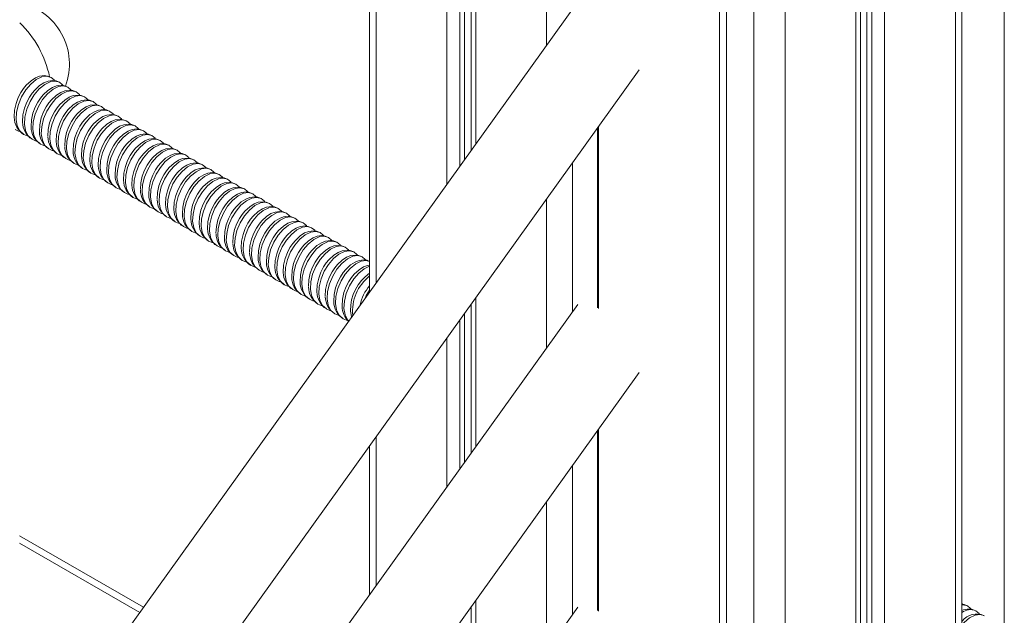
# Model space of a CAD drawing. Units: millimetres. Extents: x -13351 to 20534, y -8476 to 5115.
# Drawn here: x 6190 to 6500, y -4997 to -4809 of the extents above; entities that cross this region are included whole.
import ezdxf

# ---------------------------------------------------------------- set-up
doc = ezdxf.new("R2010")
doc.units = ezdxf.units.MM

msp = doc.modelspace()

# ---------------------------------------------------------------- linework, layer by layer
at = {"color": 7, "linetype": 'Continuous', "lineweight": 15}
for p, q in [((6300.21, -4366.49), (6300.21, -4895.28)), ((6332.2, -4384.99), (6332.2, -4850.66)), ((6500.39, -4416.86), (6500.39, -5041.23)), ((6487.04, -5170.01), (6487.04, -4601.52)), ((6455.05, -5188.91), (6455.05, -4685.44)), ((6412.72, -5116.92), (6412.72, -4765.81)), ((6410.6, -4767.03), (6410.6, -5118.15)), ((6365.85, -4803.71), (5436.06, -6100.81)), ((5438.02, -6146.57), (6385.25, -4825.14)), ((6364.17, -4854.54), (6364.17, -4901.6)), ((6365.85, -4899.25), (5438.02, -6193.62)), ((6332.2, -4899.14), (6332.2, -4946.2)), ((5438.02, -6242.1), (6385.25, -4920.67)), ((6300.21, -4943.76), (6300.21, -4990.81)), ((6364.17, -4950.08), (6364.17, -4997.13)), ((6228.9, -4994.76), (6189.84, -4972.21)), ((6365.85, -4994.78), (5438.02, -6289.16)), ((6332.2, -4994.68), (6332.2, -5041.73))]:
    msp.add_line(p, q, dxfattribs=at)
at = {"color": 8, "linetype": 'Continuous', "lineweight": 15}
for p, q in [((6302.26, -4367.71), (6302.26, -4892.42)), ((6324.61, -4380.61), (6324.61, -4861.25)), ((6328.69, -4382.97), (6328.69, -4855.55)), ((6330.18, -4383.83), (6330.18, -4853.47)), ((6333.66, -4385.83), (6333.66, -4848.62)), ((6356, -4398.44), (6356, -4817.45)), ((6484.99, -4604.38), (6484.99, -5172.83)), ((6421.35, -4635.41), (6421.35, -5205.29)), ((6431.25, -4635.41), (6431.25, -5203.85)), ((6453.59, -4684.83), (6453.59, -5190.96)), ((6457.06, -4686.28), (6457.06, -5186.46)), ((6458.56, -4686.9), (6458.56, -5186.56)), ((6462.64, -4687.99), (6462.64, -5185.73)), ((6372.07, -4843.51), (6372.07, -4900.29)), ((6372.41, -4900.45), (6372.41, -4843.04)), ((6356, -4865.93), (6356, -4912.98)), ((6333.66, -4897.1), (6333.66, -4944.15)), ((6330.18, -4901.95), (6330.18, -4949)), ((6328.69, -4904.03), (6328.69, -4951.08)), ((6324.61, -4909.73), (6324.61, -4956.79)), ((6372.07, -4939.05), (6372.07, -4995.83)), ((6372.41, -4995.98), (6372.41, -4938.58)), ((6302.26, -4940.9), (6302.26, -4987.95)), ((6356, -4961.47), (6356, -5008.52)), ((6189.83, -4974.57), (6227.7, -4996.44)), ((6333.66, -4992.64), (6333.66, -5039.69))]:
    msp.add_line(p, q, dxfattribs=at)
at = {"color": 7, "linetype": 'Continuous', "lineweight": 15, "flags": 128}
for points in [[(6199.73, -4827.53), (6198.66, -4827.1), (6197.67, -4826.96), (6196.14, -4827.16), (6194.86, -4827.66), (6193.46, -4828.56), (6191.94, -4829.98), (6191.1, -4830.99), (6190.25, -4832.26), (6189.41, -4833.85), (6188.7, -4835.75), (6188.23, -4837.86), (6188.13, -4839.99)], [(6202.38, -4829.06), (6201.31, -4828.63), (6200.32, -4828.49), (6198.79, -4828.69), (6197.51, -4829.19), (6196.11, -4830.09), (6194.59, -4831.51), (6193.75, -4832.52), (6192.9, -4833.79), (6192.06, -4835.38), (6191.35, -4837.28), (6190.88, -4839.39), (6190.78, -4841.52)], [(6200.88, -4828.57), (6200.73, -4828.34), (6199.73, -4827.53)], [(6205.03, -4830.59), (6203.96, -4830.16), (6202.97, -4830.02), (6201.44, -4830.22), (6200.16, -4830.72), (6198.76, -4831.62), (6197.24, -4833.04), (6196.4, -4834.05), (6195.55, -4835.32), (6194.72, -4836.91), (6194, -4838.81), (6193.53, -4840.92), (6193.43, -4843.05)], [(6207.68, -4832.12), (6206.61, -4831.69), (6205.63, -4831.56), (6204.1, -4831.75), (6202.81, -4832.25), (6201.41, -4833.15), (6199.89, -4834.57), (6199.05, -4835.59), (6198.2, -4836.85), (6197.37, -4838.44), (6196.65, -4840.34), (6196.19, -4842.45), (6196.08, -4844.58)], [(6203.53, -4830.1), (6203.38, -4829.87), (6202.38, -4829.06)], [(6206.19, -4831.63), (6206.03, -4831.4), (6205.03, -4830.59)], [(6210.33, -4833.65), (6209.26, -4833.22), (6208.28, -4833.09), (6206.75, -4833.28), (6205.47, -4833.78), (6204.06, -4834.68), (6202.54, -4836.1), (6201.71, -4837.12), (6200.85, -4838.38), (6200.02, -4839.97), (6199.3, -4841.88), (6198.84, -4843.98), (6198.73, -4846.11)], [(6212.98, -4835.18), (6211.91, -4834.75), (6210.93, -4834.62), (6209.4, -4834.81), (6208.12, -4835.31), (6206.72, -4836.21), (6205.19, -4837.63), (6204.36, -4838.65), (6203.51, -4839.91), (6202.67, -4841.5), (6201.96, -4843.41), (6201.49, -4845.51), (6201.38, -4847.64)], [(6208.84, -4833.16), (6208.68, -4832.93), (6207.68, -4832.12)], [(6211.49, -4834.69), (6211.33, -4834.46), (6210.33, -4833.65)], [(6215.64, -4836.71), (6214.57, -4836.28), (6213.58, -4836.15), (6212.05, -4836.34), (6210.77, -4836.84), (6209.37, -4837.74), (6207.85, -4839.16), (6207.01, -4840.18), (6206.16, -4841.44), (6205.32, -4843.04), (6204.61, -4844.94), (6204.14, -4847.04), (6204.04, -4849.17)], [(6218.29, -4838.24), (6217.22, -4837.81), (6216.23, -4837.68), (6214.7, -4837.87), (6213.42, -4838.37), (6212.02, -4839.27), (6210.5, -4840.69), (6209.66, -4841.71), (6208.81, -4842.97), (6207.97, -4844.57), (6207.26, -4846.47), (6206.79, -4848.57), (6206.69, -4850.7)], [(6214.14, -4836.22), (6213.98, -4835.99), (6212.98, -4835.18)], [(6216.79, -4837.75), (6216.64, -4837.53), (6215.64, -4836.71)], [(6220.94, -4839.77), (6219.87, -4839.34), (6218.88, -4839.21), (6217.35, -4839.4), (6216.07, -4839.9), (6214.67, -4840.8), (6213.15, -4842.22), (6212.31, -4843.24), (6211.46, -4844.5), (6210.63, -4846.1), (6209.91, -4848), (6209.44, -4850.11), (6209.34, -4852.24)], [(6223.59, -4841.31), (6222.52, -4840.87), (6221.54, -4840.74), (6220.01, -4840.93), (6218.72, -4841.44), (6217.32, -4842.33), (6215.8, -4843.76), (6214.96, -4844.77), (6214.11, -4846.03), (6213.28, -4847.63), (6212.56, -4849.53), (6212.1, -4851.64), (6211.99, -4853.77)], [(6219.44, -4839.29), (6219.29, -4839.06), (6218.29, -4838.24)], [(6222.09, -4840.82), (6221.94, -4840.59), (6220.94, -4839.77)], [(6188.45, -4843.99), (6189.52, -4844.46), (6189.88, -4844.53)], [(6226.24, -4842.84), (6225.17, -4842.4), (6224.19, -4842.27), (6222.66, -4842.46), (6221.38, -4842.97), (6219.97, -4843.86), (6218.45, -4845.29), (6217.62, -4846.3), (6216.76, -4847.56), (6215.93, -4849.16), (6215.21, -4851.06), (6214.75, -4853.17), (6214.64, -4855.3)], [(6228.89, -4844.37), (6227.82, -4843.94), (6226.84, -4843.8), (6225.31, -4843.99), (6224.03, -4844.5), (6222.63, -4845.4), (6221.1, -4846.82), (6220.27, -4847.83), (6219.42, -4849.1), (6218.58, -4850.69), (6217.87, -4852.59), (6217.4, -4854.7), (6217.29, -4856.83)], [(6224.75, -4842.35), (6224.59, -4842.12), (6223.59, -4841.31)], [(6227.4, -4843.88), (6227.24, -4843.65), (6226.24, -4842.84)], [(6191.11, -4845.52), (6192.17, -4845.99), (6192.54, -4846.06)], [(6193.76, -4847.05), (6194.83, -4847.52), (6195.19, -4847.6)], [(6231.55, -4845.9), (6230.48, -4845.47), (6229.49, -4845.33), (6227.96, -4845.52), (6226.68, -4846.03), (6225.28, -4846.93), (6223.76, -4848.35), (6222.92, -4849.36), (6222.07, -4850.63), (6221.23, -4852.22), (6220.52, -4854.12), (6220.05, -4856.23), (6219.95, -4858.36)], [(6234.2, -4847.43), (6233.13, -4847), (6232.14, -4846.86), (6230.61, -4847.06), (6229.33, -4847.56), (6227.93, -4848.46), (6226.41, -4849.88), (6225.57, -4850.89), (6224.72, -4852.16), (6223.88, -4853.75), (6223.17, -4855.65), (6222.7, -4857.76), (6222.6, -4859.89)], [(6230.05, -4845.41), (6229.89, -4845.18), (6228.89, -4844.37)], [(6232.7, -4846.94), (6232.55, -4846.71), (6231.55, -4845.9)], [(6235.35, -4848.47), (6235.2, -4848.24), (6234.2, -4847.43)], [(6196.41, -4848.58), (6197.48, -4849.05), (6197.84, -4849.13)], [(6199.06, -4850.11), (6200.13, -4850.58), (6200.49, -4850.66)], [(6236.85, -4848.96), (6235.78, -4848.53), (6234.79, -4848.39), (6233.26, -4848.59), (6231.98, -4849.09), (6230.58, -4849.99), (6229.06, -4851.41), (6228.22, -4852.42), (6227.37, -4853.69), (6226.54, -4855.28), (6225.82, -4857.18), (6225.35, -4859.29), (6225.25, -4861.42)], [(6239.5, -4850.49), (6238.43, -4850.06), (6237.45, -4849.92), (6235.92, -4850.12), (6234.63, -4850.62), (6233.23, -4851.52), (6231.71, -4852.94), (6230.87, -4853.95), (6230.02, -4855.22), (6229.19, -4856.81), (6228.47, -4858.71), (6228.01, -4860.82), (6227.9, -4862.95)], [(6238, -4850), (6237.85, -4849.77), (6236.85, -4848.96)], [(6240.66, -4851.53), (6240.5, -4851.3), (6239.5, -4850.49)], [(6201.71, -4851.64), (6202.78, -4852.11), (6203.14, -4852.19)], [(6204.36, -4853.18), (6205.43, -4853.64), (6205.79, -4853.72)], [(6242.15, -4852.02), (6241.08, -4851.59), (6240.1, -4851.46), (6238.57, -4851.65), (6237.29, -4852.15), (6235.88, -4853.05), (6234.36, -4854.47), (6233.53, -4855.49), (6232.67, -4856.75), (6231.84, -4858.34), (6231.12, -4860.24), (6230.66, -4862.35), (6230.55, -4864.48)], [(6244.8, -4853.55), (6243.73, -4853.12), (6242.75, -4852.99), (6241.22, -4853.18), (6239.94, -4853.68), (6238.54, -4854.58), (6237.01, -4856), (6236.18, -4857.02), (6235.33, -4858.28), (6234.49, -4859.87), (6233.78, -4861.78), (6233.31, -4863.88), (6233.2, -4866.01)], [(6243.31, -4853.06), (6243.15, -4852.83), (6242.15, -4852.02)], [(6245.96, -4854.59), (6245.8, -4854.36), (6244.8, -4853.55)], [(6207.01, -4854.71), (6208.08, -4855.17), (6208.45, -4855.25)], [(6209.67, -4856.24), (6210.74, -4856.7), (6211.1, -4856.78)], [(6247.46, -4855.08), (6246.39, -4854.65), (6245.4, -4854.52), (6243.87, -4854.71), (6242.59, -4855.21), (6241.19, -4856.11), (6239.67, -4857.53), (6238.83, -4858.55), (6237.98, -4859.81), (6237.14, -4861.4), (6236.43, -4863.31), (6235.96, -4865.41), (6235.86, -4867.54)], [(6250.11, -4856.61), (6249.04, -4856.18), (6248.05, -4856.05), (6246.52, -4856.24), (6245.24, -4856.74), (6243.84, -4857.64), (6242.32, -4859.06), (6241.48, -4860.08), (6240.63, -4861.34), (6239.79, -4862.94), (6239.08, -4864.84), (6238.61, -4866.94), (6238.51, -4869.07)], [(6248.61, -4856.12), (6248.45, -4855.89), (6247.46, -4855.08)], [(6251.26, -4857.65), (6251.11, -4857.43), (6250.11, -4856.61)], [(6212.32, -4857.77), (6213.39, -4858.23), (6213.75, -4858.31)], [(6214.97, -4859.3), (6216.04, -4859.77), (6216.4, -4859.84)], [(6252.76, -4858.14), (6251.69, -4857.71), (6250.7, -4857.58), (6249.17, -4857.77), (6247.89, -4858.27), (6246.49, -4859.17), (6244.97, -4860.59), (6244.13, -4861.61), (6243.28, -4862.87), (6242.45, -4864.47), (6241.73, -4866.37), (6241.26, -4868.47), (6241.16, -4870.6)], [(6255.41, -4859.67), (6254.34, -4859.24), (6253.36, -4859.11), (6251.83, -4859.3), (6250.54, -4859.8), (6249.14, -4860.7), (6247.62, -4862.12), (6246.78, -4863.14), (6245.93, -4864.4), (6245.1, -4866), (6244.38, -4867.9), (6243.92, -4870.01), (6243.81, -4872.14)], [(6253.91, -4859.19), (6253.76, -4858.96), (6252.76, -4858.14)], [(6256.57, -4860.72), (6256.41, -4860.49), (6255.41, -4859.67)], [(6217.62, -4860.83), (6218.69, -4861.3), (6219.05, -4861.37)], [(6220.27, -4862.36), (6221.34, -4862.83), (6221.7, -4862.9)], [(6258.06, -4861.21), (6256.99, -4860.77), (6256.01, -4860.64), (6254.48, -4860.83), (6253.19, -4861.34), (6251.79, -4862.23), (6250.27, -4863.66), (6249.44, -4864.67), (6248.58, -4865.93), (6247.75, -4867.53), (6247.03, -4869.43), (6246.57, -4871.54), (6246.46, -4873.67)], [(6260.71, -4862.74), (6259.64, -4862.3), (6258.66, -4862.17), (6257.13, -4862.36), (6255.85, -4862.87), (6254.45, -4863.76), (6252.92, -4865.19), (6252.09, -4866.2), (6251.24, -4867.46), (6250.4, -4869.06), (6249.69, -4870.96), (6249.22, -4873.07), (6249.11, -4875.2)], [(6259.22, -4862.25), (6259.06, -4862.02), (6258.06, -4861.21)], [(6261.87, -4863.78), (6261.71, -4863.55), (6260.71, -4862.74)], [(6222.92, -4863.89), (6223.99, -4864.36), (6224.36, -4864.43)], [(6225.58, -4865.42), (6226.65, -4865.89), (6227.01, -4865.96)], [(6263.37, -4864.27), (6262.3, -4863.84), (6261.31, -4863.7), (6259.78, -4863.89), (6258.5, -4864.4), (6257.1, -4865.3), (6255.58, -4866.72), (6254.74, -4867.73), (6253.89, -4869), (6253.05, -4870.59), (6252.34, -4872.49), (6251.87, -4874.6), (6251.76, -4876.73)], [(6266.02, -4865.8), (6264.95, -4865.37), (6263.96, -4865.23), (6262.43, -4865.42), (6261.15, -4865.93), (6259.75, -4866.83), (6258.23, -4868.25), (6257.39, -4869.26), (6256.54, -4870.53), (6255.7, -4872.12), (6254.99, -4874.02), (6254.52, -4876.13), (6254.42, -4878.26)], [(6264.52, -4865.31), (6264.36, -4865.08), (6263.37, -4864.27)], [(6267.17, -4866.84), (6267.02, -4866.61), (6266.02, -4865.8)], [(6228.23, -4866.95), (6229.3, -4867.42), (6229.66, -4867.5)], [(6230.88, -4868.48), (6231.95, -4868.95), (6232.31, -4869.03)], [(6268.67, -4867.33), (6267.6, -4866.9), (6266.61, -4866.76), (6265.08, -4866.96), (6263.8, -4867.46), (6262.4, -4868.36), (6260.88, -4869.78), (6260.04, -4870.79), (6259.19, -4872.06), (6258.36, -4873.65), (6257.64, -4875.55), (6257.17, -4877.66), (6257.07, -4879.79)], [(6271.32, -4868.86), (6270.25, -4868.43), (6269.27, -4868.29), (6267.74, -4868.49), (6266.45, -4868.99), (6265.05, -4869.89), (6263.53, -4871.31), (6262.69, -4872.32), (6261.84, -4873.59), (6261.01, -4875.18), (6260.29, -4877.08), (6259.83, -4879.19), (6259.72, -4881.32)], [(6269.82, -4868.37), (6269.67, -4868.14), (6268.67, -4867.33)], [(6272.48, -4869.9), (6272.32, -4869.67), (6271.32, -4868.86)], [(6233.53, -4870.01), (6234.6, -4870.48), (6234.96, -4870.56)], [(6236.18, -4871.54), (6237.25, -4872.01), (6237.61, -4872.09)], [(6273.97, -4870.39), (6272.9, -4869.96), (6271.92, -4869.82), (6270.39, -4870.02), (6269.1, -4870.52), (6267.7, -4871.42), (6266.18, -4872.84), (6265.35, -4873.85), (6264.49, -4875.12), (6263.66, -4876.71), (6262.94, -4878.61), (6262.48, -4880.72), (6262.37, -4882.85)], [(6276.62, -4871.92), (6275.55, -4871.49), (6274.57, -4871.36), (6273.04, -4871.55), (6271.76, -4872.05), (6270.36, -4872.95), (6268.83, -4874.37), (6268, -4875.39), (6267.15, -4876.65), (6266.31, -4878.24), (6265.6, -4880.14), (6265.13, -4882.25), (6265.02, -4884.38)], [(6275.13, -4871.43), (6274.97, -4871.2), (6273.97, -4870.39)], [(6277.78, -4872.96), (6277.62, -4872.73), (6276.62, -4871.92)], [(6238.83, -4873.08), (6239.9, -4873.54), (6240.27, -4873.62)], [(6241.49, -4874.61), (6242.56, -4875.07), (6242.92, -4875.15)], [(6279.28, -4873.45), (6278.21, -4873.02), (6277.22, -4872.89), (6275.69, -4873.08), (6274.41, -4873.58), (6273.01, -4874.48), (6271.49, -4875.9), (6270.65, -4876.92), (6269.8, -4878.18), (6268.96, -4879.77), (6268.25, -4881.68), (6267.78, -4883.78), (6267.67, -4885.91)], [(6281.93, -4874.98), (6280.86, -4874.55), (6279.87, -4874.42), (6278.34, -4874.61), (6277.06, -4875.11), (6275.66, -4876.01), (6274.14, -4877.43), (6273.3, -4878.45), (6272.45, -4879.71), (6271.61, -4881.3), (6270.9, -4883.21), (6270.43, -4885.31), (6270.33, -4887.44)], [(6280.43, -4874.49), (6280.27, -4874.26), (6279.28, -4873.45)], [(6283.08, -4876.02), (6282.93, -4875.79), (6281.93, -4874.98)], [(6244.14, -4876.14), (6245.21, -4876.6), (6245.57, -4876.68)], [(6246.79, -4877.67), (6247.86, -4878.13), (6248.22, -4878.21)], [(6284.58, -4876.51), (6283.51, -4876.08), (6282.52, -4875.95), (6280.99, -4876.14), (6279.71, -4876.64), (6278.31, -4877.54), (6276.79, -4878.96), (6275.95, -4879.98), (6275.1, -4881.24), (6274.27, -4882.84), (6273.55, -4884.74), (6273.08, -4886.84), (6272.98, -4888.97)], [(6287.23, -4878.04), (6286.16, -4877.61), (6285.18, -4877.48), (6283.65, -4877.67), (6282.36, -4878.17), (6280.96, -4879.07), (6279.44, -4880.49), (6278.6, -4881.51), (6277.75, -4882.77), (6276.92, -4884.37), (6276.2, -4886.27), (6275.74, -4888.37), (6275.63, -4890.5)], [(6285.73, -4877.55), (6285.58, -4877.33), (6284.58, -4876.51)], [(6288.39, -4879.08), (6288.23, -4878.86), (6287.23, -4878.04)], [(6249.44, -4879.2), (6250.51, -4879.67), (6250.87, -4879.74)], [(6252.09, -4880.73), (6253.16, -4881.2), (6253.52, -4881.27)], [(6289.88, -4879.57), (6288.81, -4879.14), (6287.83, -4879.01), (6286.3, -4879.2), (6285.01, -4879.7), (6283.61, -4880.6), (6282.09, -4882.02), (6281.26, -4883.04), (6280.4, -4884.3), (6279.57, -4885.9), (6278.85, -4887.8), (6278.39, -4889.91), (6278.28, -4892.04)], [(6292.53, -4881.11), (6291.46, -4880.67), (6290.48, -4880.54), (6288.95, -4880.73), (6287.67, -4881.24), (6286.27, -4882.13), (6284.74, -4883.56), (6283.91, -4884.57), (6283.06, -4885.83), (6282.22, -4887.43), (6281.51, -4889.33), (6281.04, -4891.44), (6280.93, -4893.57)], [(6291.04, -4880.62), (6290.88, -4880.39), (6289.88, -4879.57)], [(6293.69, -4882.15), (6293.53, -4881.92), (6292.53, -4881.11)], [(6254.74, -4882.26), (6255.81, -4882.73), (6256.18, -4882.8)], [(6257.4, -4883.79), (6258.47, -4884.26), (6258.83, -4884.33)], [(6295.19, -4882.64), (6294.12, -4882.2), (6293.13, -4882.07), (6291.6, -4882.26), (6290.32, -4882.77), (6288.92, -4883.66), (6287.4, -4885.09), (6286.56, -4886.1), (6285.71, -4887.36), (6284.87, -4888.96), (6284.16, -4890.86), (6283.69, -4892.97), (6283.58, -4895.1)], [(6297.84, -4884.17), (6296.77, -4883.74), (6295.78, -4883.6), (6294.25, -4883.79), (6292.97, -4884.3), (6291.57, -4885.2), (6290.05, -4886.62), (6289.21, -4887.63), (6288.36, -4888.9), (6287.52, -4890.49), (6286.81, -4892.39), (6286.34, -4894.5), (6286.24, -4896.63)], [(6296.34, -4883.68), (6296.18, -4883.45), (6295.19, -4882.64)], [(6298.99, -4885.21), (6298.84, -4884.98), (6297.84, -4884.17)], [(6260.05, -4885.32), (6261.12, -4885.79), (6261.48, -4885.86)], [(6262.7, -4886.85), (6263.77, -4887.32), (6264.13, -4887.4)], [(6300.21, -4885.59), (6299.42, -4885.27), (6298.43, -4885.13), (6296.9, -4885.32), (6295.62, -4885.83), (6294.22, -4886.73), (6292.7, -4888.15), (6291.86, -4889.16), (6291.01, -4890.43), (6290.18, -4892.02), (6289.46, -4893.92), (6288.99, -4896.03), (6288.89, -4898.16)], [(6300.21, -4886.77), (6299.56, -4886.86), (6298.27, -4887.36), (6296.87, -4888.26), (6295.35, -4889.68), (6294.51, -4890.69), (6293.66, -4891.96), (6292.83, -4893.55), (6292.11, -4895.45), (6291.65, -4897.56), (6291.54, -4899.69)], [(6265.35, -4888.38), (6266.42, -4888.85), (6266.78, -4888.93)], [(6268, -4889.91), (6269.07, -4890.38), (6269.43, -4890.46)], [(6270.65, -4891.44), (6271.72, -4891.91), (6272.08, -4891.99)], [(6273.31, -4892.98), (6274.38, -4893.44), (6274.74, -4893.52)], [(6275.96, -4894.51), (6277.03, -4894.97), (6277.39, -4895.05)], [(6278.61, -4896.04), (6279.68, -4896.5), (6280.04, -4896.58)], [(6281.26, -4897.57), (6282.33, -4898.03), (6282.69, -4898.11)], [(6283.91, -4899.1), (6284.98, -4899.57), (6285.34, -4899.64)], [(6286.56, -4900.63), (6287.63, -4901.1), (6287.99, -4901.17)], [(6289.22, -4902.16), (6290.29, -4902.63), (6290.65, -4902.7)], [(6294.2, -4901.35), (6294.46, -4903), (6294.54, -4903.19)], [(6291.87, -4903.69), (6292.94, -4904.16), (6293.3, -4904.23)], [(6487.26, -4993.89), (6487.1, -4993.66), (6487.04, -4993.61)], [(6488.76, -4994.38), (6487.69, -4993.95), (6487.04, -4993.86)], [(6489.91, -4995.42), (6489.76, -4995.19), (6488.76, -4994.38)], [(6492.56, -4996.95), (6492.41, -4996.73), (6491.41, -4995.91)]]:
    msp.add_lwpolyline(points, dxfattribs=at)
at = {"color": 8, "linetype": 'Continuous', "lineweight": 15, "flags": 128}
for points in [[(6191.11, -4845.52), (6189.87, -4844.42), (6189.05, -4842.77), (6188.71, -4840.77), (6188.84, -4838.51), (6189.43, -4836.04), (6190.46, -4833.61), (6191.79, -4831.46), (6193.35, -4829.63), (6195.08, -4828.21), (6196.82, -4827.36), (6198.38, -4827.14), (6199.71, -4827.52)], [(6193.77, -4847.05), (6192.53, -4845.95), (6191.7, -4844.3), (6191.36, -4842.31), (6191.49, -4840.05), (6192.08, -4837.57), (6193.11, -4835.14), (6194.44, -4832.99), (6196, -4831.16), (6197.73, -4829.74), (6199.47, -4828.89), (6201.03, -4828.67), (6202.36, -4829.05)], [(6196.42, -4848.58), (6195.18, -4847.48), (6194.35, -4845.83), (6194.01, -4843.84), (6194.14, -4841.58), (6194.73, -4839.1), (6195.76, -4836.67), (6197.09, -4834.52), (6198.65, -4832.69), (6200.38, -4831.27), (6202.12, -4830.42), (6203.68, -4830.2), (6205.01, -4830.58)], [(6199.07, -4850.11), (6197.83, -4849.01), (6197, -4847.36), (6196.67, -4845.37), (6196.79, -4843.11), (6197.39, -4840.63), (6198.41, -4838.2), (6199.74, -4836.05), (6201.3, -4834.22), (6203.04, -4832.8), (6204.77, -4831.95), (6206.33, -4831.73), (6207.66, -4832.11)], [(6201.72, -4851.65), (6200.48, -4850.54), (6199.65, -4848.89), (6199.32, -4846.9), (6199.44, -4844.64), (6200.04, -4842.17), (6201.06, -4839.73), (6202.39, -4837.58), (6203.95, -4835.76), (6205.69, -4834.33), (6207.42, -4833.48), (6208.98, -4833.26), (6210.31, -4833.64)], [(6204.37, -4853.18), (6203.13, -4852.07), (6202.3, -4850.42), (6201.97, -4848.43), (6202.1, -4846.17), (6202.69, -4843.7), (6203.71, -4841.26), (6205.04, -4839.11), (6206.6, -4837.29), (6208.34, -4835.86), (6210.07, -4835.01), (6211.63, -4834.79), (6212.96, -4835.17)], [(6207.02, -4854.71), (6205.78, -4853.6), (6204.96, -4851.95), (6204.62, -4849.96), (6204.75, -4847.7), (6205.34, -4845.23), (6206.37, -4842.79), (6207.69, -4840.64), (6209.26, -4838.82), (6210.99, -4837.39), (6212.73, -4836.55), (6214.29, -4836.32), (6215.62, -4836.7)], [(6209.68, -4856.24), (6208.44, -4855.13), (6207.61, -4853.48), (6207.27, -4851.49), (6207.4, -4849.23), (6207.99, -4846.76), (6209.02, -4844.32), (6210.35, -4842.17), (6211.91, -4840.35), (6213.64, -4838.93), (6215.38, -4838.08), (6216.94, -4837.86), (6218.27, -4838.23)], [(6212.33, -4857.77), (6211.09, -4856.67), (6210.26, -4855.01), (6209.92, -4853.02), (6210.05, -4850.76), (6210.64, -4848.29), (6211.67, -4845.85), (6213, -4843.7), (6214.56, -4841.88), (6216.29, -4840.46), (6218.03, -4839.61), (6219.59, -4839.39), (6220.92, -4839.76)], [(6214.98, -4859.3), (6213.74, -4858.2), (6212.91, -4856.54), (6212.58, -4854.55), (6212.7, -4852.29), (6213.3, -4849.82), (6214.32, -4847.39), (6215.65, -4845.23), (6217.21, -4843.41), (6218.95, -4841.99), (6220.68, -4841.14), (6222.24, -4840.92), (6223.57, -4841.29)], [(6217.63, -4860.83), (6216.39, -4859.73), (6215.56, -4858.08), (6215.23, -4856.08), (6215.35, -4853.82), (6215.95, -4851.35), (6216.97, -4848.92), (6218.3, -4846.76), (6219.86, -4844.94), (6221.6, -4843.52), (6223.33, -4842.67), (6224.89, -4842.45), (6226.22, -4842.82)], [(6220.28, -4862.36), (6219.04, -4861.26), (6218.21, -4859.61), (6217.88, -4857.61), (6218.01, -4855.35), (6218.6, -4852.88), (6219.62, -4850.45), (6220.95, -4848.29), (6222.51, -4846.47), (6224.25, -4845.05), (6225.98, -4844.2), (6227.54, -4843.98), (6228.87, -4844.36)], [(6222.93, -4863.89), (6221.69, -4862.79), (6220.87, -4861.14), (6220.53, -4859.14), (6220.66, -4856.88), (6221.25, -4854.41), (6222.28, -4851.98), (6223.6, -4849.82), (6225.17, -4848), (6226.9, -4846.58), (6228.64, -4845.73), (6230.2, -4845.51), (6231.53, -4845.89)], [(6225.59, -4865.42), (6224.35, -4864.32), (6223.52, -4862.67), (6223.18, -4860.67), (6223.31, -4858.41), (6223.9, -4855.94), (6224.93, -4853.51), (6226.26, -4851.36), (6227.82, -4849.53), (6229.55, -4848.11), (6231.29, -4847.26), (6232.85, -4847.04), (6234.18, -4847.42)], [(6228.24, -4866.95), (6227, -4865.85), (6226.17, -4864.2), (6225.83, -4862.21), (6225.96, -4859.94), (6226.55, -4857.47), (6227.58, -4855.04), (6228.91, -4852.89), (6230.47, -4851.06), (6232.2, -4849.64), (6233.94, -4848.79), (6235.5, -4848.57), (6236.83, -4848.95)], [(6230.89, -4868.48), (6229.65, -4867.38), (6228.82, -4865.73), (6228.49, -4863.74), (6228.61, -4861.48), (6229.21, -4859), (6230.23, -4856.57), (6231.56, -4854.42), (6233.12, -4852.59), (6234.86, -4851.17), (6236.59, -4850.32), (6238.15, -4850.1), (6239.48, -4850.48)], [(6233.54, -4870.01), (6232.3, -4868.91), (6231.47, -4867.26), (6231.14, -4865.27), (6231.26, -4863.01), (6231.86, -4860.53), (6232.88, -4858.1), (6234.21, -4855.95), (6235.77, -4854.12), (6237.51, -4852.7), (6239.24, -4851.85), (6240.8, -4851.63), (6242.13, -4852.01)], [(6236.19, -4871.55), (6234.95, -4870.44), (6234.12, -4868.79), (6233.79, -4866.8), (6233.92, -4864.54), (6234.51, -4862.07), (6235.53, -4859.63), (6236.86, -4857.48), (6238.42, -4855.66), (6240.16, -4854.23), (6241.89, -4853.38), (6243.45, -4853.16), (6244.78, -4853.54)], [(6238.84, -4873.08), (6237.6, -4871.97), (6236.78, -4870.32), (6236.44, -4868.33), (6236.57, -4866.07), (6237.16, -4863.6), (6238.19, -4861.16), (6239.51, -4859.01), (6241.08, -4857.19), (6242.81, -4855.76), (6244.55, -4854.91), (6246.11, -4854.69), (6247.44, -4855.07)], [(6241.5, -4874.61), (6240.25, -4873.5), (6239.43, -4871.85), (6239.09, -4869.86), (6239.22, -4867.6), (6239.81, -4865.13), (6240.84, -4862.69), (6242.17, -4860.54), (6243.73, -4858.72), (6245.46, -4857.29), (6247.2, -4856.44), (6248.76, -4856.22), (6250.09, -4856.6)], [(6244.15, -4876.14), (6242.91, -4875.03), (6242.08, -4873.38), (6241.74, -4871.39), (6241.87, -4869.13), (6242.46, -4866.66), (6243.49, -4864.22), (6244.82, -4862.07), (6246.38, -4860.25), (6248.11, -4858.83), (6249.85, -4857.98), (6251.41, -4857.76), (6252.74, -4858.13)], [(6246.8, -4877.67), (6245.56, -4876.57), (6244.73, -4874.91), (6244.4, -4872.92), (6244.52, -4870.66), (6245.12, -4868.19), (6246.14, -4865.75), (6247.47, -4863.6), (6249.03, -4861.78), (6250.77, -4860.36), (6252.5, -4859.51), (6254.06, -4859.29), (6255.39, -4859.66)], [(6249.45, -4879.2), (6248.21, -4878.1), (6247.38, -4876.44), (6247.05, -4874.45), (6247.17, -4872.19), (6247.77, -4869.72), (6248.79, -4867.29), (6250.12, -4865.13), (6251.68, -4863.31), (6253.42, -4861.89), (6255.15, -4861.04), (6256.71, -4860.82), (6258.04, -4861.19)], [(6252.1, -4880.73), (6250.86, -4879.63), (6250.03, -4877.98), (6249.7, -4875.98), (6249.83, -4873.72), (6250.42, -4871.25), (6251.44, -4868.82), (6252.77, -4866.66), (6254.33, -4864.84), (6256.07, -4863.42), (6257.8, -4862.57), (6259.36, -4862.35), (6260.69, -4862.72)], [(6254.75, -4882.26), (6253.51, -4881.16), (6252.69, -4879.51), (6252.35, -4877.51), (6252.48, -4875.25), (6253.07, -4872.78), (6254.1, -4870.35), (6255.42, -4868.19), (6256.99, -4866.37), (6258.72, -4864.95), (6260.46, -4864.1), (6262.02, -4863.88), (6263.35, -4864.26)], [(6257.41, -4883.79), (6256.16, -4882.69), (6255.34, -4881.04), (6255, -4879.04), (6255.13, -4876.78), (6255.72, -4874.31), (6256.75, -4871.88), (6258.08, -4869.72), (6259.64, -4867.9), (6261.37, -4866.48), (6263.11, -4865.63), (6264.67, -4865.41), (6266, -4865.79)], [(6260.06, -4885.32), (6258.82, -4884.22), (6257.99, -4882.57), (6257.65, -4880.57), (6257.78, -4878.31), (6258.37, -4875.84), (6259.4, -4873.41), (6260.73, -4871.26), (6262.29, -4869.43), (6264.02, -4868.01), (6265.76, -4867.16), (6267.32, -4866.94), (6268.65, -4867.32)], [(6262.71, -4886.85), (6261.47, -4885.75), (6260.64, -4884.1), (6260.3, -4882.11), (6260.43, -4879.84), (6261.03, -4877.37), (6262.05, -4874.94), (6263.38, -4872.79), (6264.94, -4870.96), (6266.68, -4869.54), (6268.41, -4868.69), (6269.97, -4868.47), (6271.3, -4868.85)], [(6265.36, -4888.38), (6264.12, -4887.28), (6263.29, -4885.63), (6262.96, -4883.64), (6263.08, -4881.38), (6263.68, -4878.9), (6264.7, -4876.47), (6266.03, -4874.32), (6267.59, -4872.49), (6269.33, -4871.07), (6271.06, -4870.22), (6272.62, -4870), (6273.95, -4870.38)], [(6268.01, -4889.91), (6266.77, -4888.81), (6265.94, -4887.16), (6265.61, -4885.17), (6265.73, -4882.91), (6266.33, -4880.43), (6267.35, -4878), (6268.68, -4875.85), (6270.24, -4874.02), (6271.98, -4872.6), (6273.71, -4871.75), (6275.27, -4871.53), (6276.6, -4871.91)], [(6270.66, -4891.45), (6269.42, -4890.34), (6268.6, -4888.69), (6268.26, -4886.7), (6268.39, -4884.44), (6268.98, -4881.97), (6270.01, -4879.53), (6271.33, -4877.38), (6272.9, -4875.56), (6274.63, -4874.13), (6276.37, -4873.28), (6277.93, -4873.06), (6279.26, -4873.44)], [(6273.32, -4892.98), (6272.07, -4891.87), (6271.25, -4890.22), (6270.91, -4888.23), (6271.04, -4885.97), (6271.63, -4883.5), (6272.66, -4881.06), (6273.99, -4878.91), (6275.55, -4877.09), (6277.28, -4875.66), (6279.02, -4874.81), (6280.58, -4874.59), (6281.91, -4874.97)], [(6275.97, -4894.51), (6274.73, -4893.4), (6273.9, -4891.75), (6273.56, -4889.76), (6273.69, -4887.5), (6274.28, -4885.03), (6275.31, -4882.59), (6276.64, -4880.44), (6278.2, -4878.62), (6279.93, -4877.19), (6281.67, -4876.34), (6283.23, -4876.12), (6284.56, -4876.5)], [(6278.62, -4896.04), (6277.38, -4894.93), (6276.55, -4893.28), (6276.21, -4891.29), (6276.34, -4889.03), (6276.94, -4886.56), (6277.96, -4884.12), (6279.29, -4881.97), (6280.85, -4880.15), (6282.59, -4878.73), (6284.32, -4877.88), (6285.88, -4877.66), (6287.21, -4878.03)], [(6281.27, -4897.57), (6280.03, -4896.46), (6279.2, -4894.81), (6278.87, -4892.82), (6278.99, -4890.56), (6279.59, -4888.09), (6280.61, -4885.65), (6281.94, -4883.5), (6283.5, -4881.68), (6285.24, -4880.26), (6286.97, -4879.41), (6288.53, -4879.19), (6289.86, -4879.56)], [(6283.92, -4899.1), (6282.68, -4898), (6281.85, -4896.34), (6281.52, -4894.35), (6281.64, -4892.09), (6282.24, -4889.62), (6283.26, -4887.19), (6284.59, -4885.03), (6286.15, -4883.21), (6287.89, -4881.79), (6289.62, -4880.94), (6291.18, -4880.72), (6292.51, -4881.09)], [(6286.57, -4900.63), (6285.33, -4899.53), (6284.51, -4897.88), (6284.17, -4895.88), (6284.3, -4893.62), (6284.89, -4891.15), (6285.92, -4888.72), (6287.24, -4886.56), (6288.81, -4884.74), (6290.54, -4883.32), (6292.28, -4882.47), (6293.84, -4882.25), (6295.16, -4882.62)], [(6289.23, -4902.16), (6287.98, -4901.06), (6287.16, -4899.41), (6286.82, -4897.41), (6286.95, -4895.15), (6287.54, -4892.68), (6288.57, -4890.25), (6289.9, -4888.09), (6291.46, -4886.27), (6293.19, -4884.85), (6294.93, -4884), (6296.49, -4883.78), (6297.82, -4884.16)], [(6291.88, -4903.69), (6290.64, -4902.59), (6289.81, -4900.94), (6289.47, -4898.94), (6289.6, -4896.68), (6290.19, -4894.21), (6291.22, -4891.78), (6292.55, -4889.62), (6294.11, -4887.8), (6295.84, -4886.38), (6297.58, -4885.53), (6299.14, -4885.31), (6300.21, -4885.61)], [(6293.65, -4904.44), (6293.29, -4904.12), (6292.46, -4902.47), (6292.12, -4900.47), (6292.25, -4898.21), (6292.85, -4895.74), (6293.87, -4893.31), (6295.2, -4891.16), (6296.76, -4889.33), (6298.5, -4887.91), (6300.21, -4887.07)], [(6298.81, -4897.24), (6299.17, -4896.37), (6300.21, -4894.69)], [(6487.04, -4994.05), (6487.41, -4993.99), (6488.74, -4994.37)], [(6487.04, -5000.3), (6487.68, -4999.55), (6489.41, -4998.12), (6491.15, -4997.28), (6492.71, -4997.06), (6494.04, -4997.43)]]:
    msp.add_lwpolyline(points, dxfattribs=at)
at = {"color": 7, "linetype": 'Continuous', "lineweight": 15}
for centre, radius, start, end in [((6185.54, -4823.37), 20, 339.7681, 77.8), ((6194.65, -4840.05), 6.52, 180.5798, 237.0452), ((6197.3, -4841.58), 6.52, 180.5798, 237.0452), ((6199.95, -4843.11), 6.52, 180.5798, 237.0452), ((6202.61, -4844.64), 6.52, 180.5798, 237.0452), ((6205.26, -4846.17), 6.52, 180.5798, 237.0452), ((6207.91, -4847.7), 6.52, 180.5798, 237.0452), ((6210.56, -4849.24), 6.52, 180.5798, 237.0452), ((6213.21, -4850.77), 6.52, 180.5798, 237.0452), ((6215.86, -4852.3), 6.52, 180.5798, 237.0452), ((6218.52, -4853.83), 6.52, 180.5798, 237.0452), ((6221.17, -4855.36), 6.52, 180.5798, 237.0452), ((6223.82, -4856.89), 6.52, 180.5798, 237.0452), ((6226.47, -4858.42), 6.52, 180.5798, 237.0452), ((6229.12, -4859.95), 6.52, 180.5798, 237.0452), ((6231.77, -4861.48), 6.52, 180.5798, 237.0452), ((6234.43, -4863.01), 6.52, 180.5798, 237.0452), ((6237.08, -4864.54), 6.52, 180.5798, 237.0452), ((6239.73, -4866.07), 6.52, 180.5798, 237.0452), ((6242.38, -4867.6), 6.52, 180.5798, 237.0452), ((6245.03, -4869.14), 6.52, 180.5798, 237.0452), ((6247.68, -4870.67), 6.52, 180.5798, 237.0452), ((6250.34, -4872.2), 6.52, 180.5798, 237.0452), ((6252.99, -4873.73), 6.52, 180.5798, 237.0452), ((6255.64, -4875.26), 6.52, 180.5798, 237.0452), ((6258.29, -4876.79), 6.52, 180.5798, 237.0452), ((6260.94, -4878.32), 6.52, 180.5798, 237.0452), ((6263.59, -4879.85), 6.52, 180.5798, 237.0452), ((6266.25, -4881.38), 6.52, 180.5798, 237.0452), ((6268.9, -4882.91), 6.52, 180.5798, 237.0452), ((6271.55, -4884.44), 6.52, 180.5798, 237.0452), ((6274.2, -4885.97), 6.52, 180.5798, 237.0452), ((6276.85, -4887.5), 6.52, 180.5798, 237.0452), ((6279.5, -4889.04), 6.52, 180.5798, 237.0452), ((6282.16, -4890.57), 6.52, 180.5798, 237.0452), ((6308.26, -4900.89), 14.07, 124.8652, 181.3522), ((6284.81, -4892.1), 6.52, 180.5798, 237.0452), ((6287.46, -4893.63), 6.52, 180.5798, 237.0452), ((6310.35, -4902.02), 13.39, 139.2105, 168.4687), ((6290.11, -4895.16), 6.52, 180.5798, 237.0452), ((6292.76, -4896.69), 6.52, 180.5798, 237.0452), ((6295.41, -4898.22), 6.52, 180.5798, 237.0452), ((6297.72, -4899.89), 6.18, 179.2771, 228.193), ((6489.16, -5000.04), 4.7, 61.401, 116.9082), ((6491.68, -5002.86), 5.92, 66.289, 140.9616)]:
    msp.add_arc(centre, radius, start, end, dxfattribs=at)
at = {"color": 8, "linetype": 'Continuous', "lineweight": 15}
for centre, radius, start, end in [((6167.05, -4834.02), 32.9, 11.7155, 46.0972), ((6309.08, -4901.36), 14.25, 128.4772, 185.3992), ((6489.68, -4999.8), 4.26, 66.3327, 128.3153)]:
    msp.add_arc(centre, radius, start, end, dxfattribs=at)

doc.saveas('drawing.dxf')
